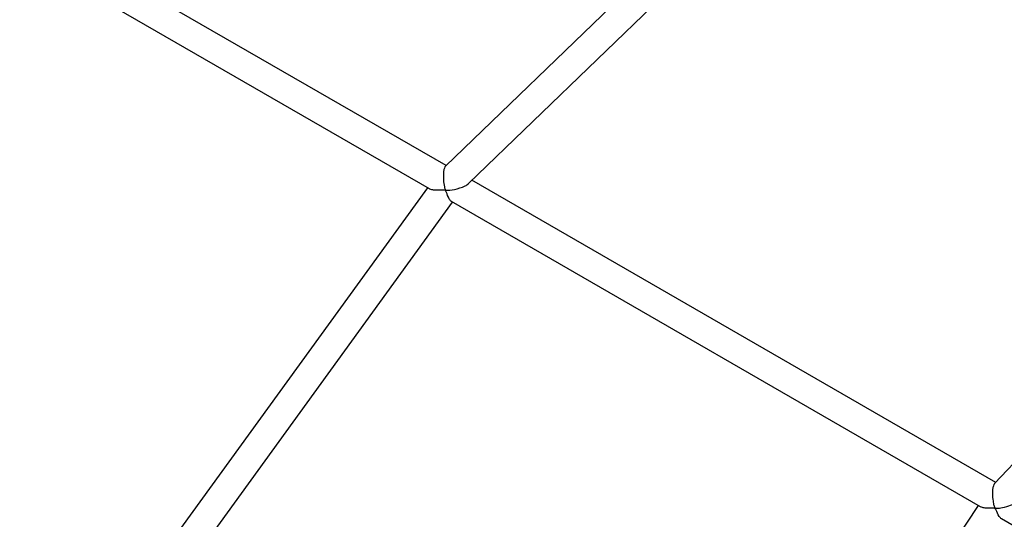
# Model space of a CAD drawing. Units: millimetres. Extents: x 204877 to 246927, y -10067 to 19633.
# Drawn here: x 216169 to 216718, y -3631 to -3352 of the extents above; entities that cross this region are included whole.
import ezdxf

# ---------------------------------------------------------------- set-up
doc = ezdxf.new("R2010")
doc.units = ezdxf.units.MM
doc.header["$LTSCALE"] = 15
doc.layers.add('P001', color=131, linetype='Continuous')

msp = doc.modelspace()

# ---------------------------------------------------------------- linework, layer by layer
at = {"layer": 'P001'}
for p, q in [((216670.32, -3179.01), (216406.49, -3433.61)), ((216682.63, -3189.28), (216419.43, -3443.28)), ((216406.94, -3433.18), (216179.48, -3301.95)), ((216397.69, -3446.31), (216171.48, -3315.81)), ((216921.79, -3388.85), (216712.99, -3610.78)), ((216713.62, -3610.11), (216421.31, -3441.47)), ((216396.47, -3445.61), (216168.91, -3759.67)), ((216410.36, -3453.63), (216183.42, -3766.81)), ((216705.15, -3623.7), (216409.86, -3453.34)), ((216703.77, -3622.9), (216523.18, -3898.49)), ((217012.74, -3801.15), (216716.88, -3630.46))]:
    msp.add_line(p, q, dxfattribs=at)
for points, knots in [([(216406.49, -3433.61), (216406.27, -3433.82), (216406.08, -3434.17), (216405.74, -3435.14), (216405.61, -3435.74), (216405.41, -3437.27), (216405.35, -3438.22), (216405.36, -3439.21)], [0.4933466, 0.4933466, 0.4933466, 0.4933466, 0.5742983, 0.5742983, 0.6570206, 0.6570206, 0.7592788, 0.7592788, 0.7592788, 0.7592788]), ([(216405.36, -3439.21), (216405.36, -3440.21), (216405.41, -3441.24), (216405.66, -3443.74), (216405.87, -3444.95), (216406.13, -3445.95), (216406.21, -3446.22), (216406.37, -3446.54), (216406.42, -3446.62), (216406.54, -3446.76), (216406.6, -3446.81), (216406.74, -3446.89), (216406.82, -3446.92), (216407.04, -3446.98), (216407.23, -3447.01), (216407.87, -3447.02), (216408.37, -3446.99), (216410.52, -3446.76), (216412.55, -3446.38), (216415.59, -3445.43), (216416.61, -3445.04), (216418.22, -3444.22), (216418.85, -3443.81), (216419.37, -3443.34), (216419.4, -3443.31), (216419.43, -3443.28)], [0.000001, 0.000001, 0.000001, 0.000001, 0.305064, 0.305064, 0.757138, 0.757138, 0.932273, 0.932273, 1.029431, 1.029431, 1.118312, 1.118312, 1.197467, 1.197467, 1.351225, 1.351225, 1.557227, 1.557227, 2.121806, 2.121806, 2.4155, 2.4155, 2.650728, 2.650728, 2.666446, 2.666446, 2.666446, 2.666446]), ([(216398.95, -3446.77), (216398.51, -3446.67), (216398.12, -3446.54), (216397.77, -3446.36), (216397.73, -3446.34), (216397.69, -3446.31)], [0.000001, 0.000001, 0.000001, 0.000001, 0.2018559, 0.2018559, 0.2280711, 0.2280711, 0.2280711, 0.2280711]), ([(216409.86, -3453.34), (216409.79, -3453.29), (216409.71, -3453.24), (216409.29, -3452.87), (216408.95, -3452.38), (216407.98, -3450.61), (216407.45, -3449.16), (216406.99, -3448.01), (216406.89, -3447.76), (216406.71, -3447.43), (216406.64, -3447.31), (216406.5, -3447.15), (216406.43, -3447.1), (216406.34, -3447.05), (216406.32, -3447.04), (216406.23, -3446.99), (216406.14, -3446.97), (216405.9, -3446.92), (216405.72, -3446.91), (216405.08, -3446.92), (216404.43, -3446.97), (216402.74, -3447.06), (216401.81, -3447.07), (216400.23, -3446.99), (216399.55, -3446.91), (216398.95, -3446.77)], [0.862889, 0.862889, 0.862889, 0.862889, 0.897222, 0.897222, 1.036128, 1.036128, 1.299131, 1.299131, 1.380264, 1.380264, 1.436592, 1.436592, 1.472318, 1.472318, 1.481071, 1.481071, 1.515654, 1.515654, 1.567566, 1.567566, 1.692881, 1.692881, 1.85221, 1.85221, 1.990535, 1.990535, 1.990535, 1.990535]), ([(216712.99, -3610.78), (216712.99, -3610.79), (216712.98, -3610.79), (216712.72, -3611.08), (216712.49, -3611.5), (216712.13, -3612.59), (216712, -3613.23), (216711.82, -3614.65), (216711.78, -3615.42), (216711.78, -3616.2)], [9.3507364, 9.3507364, 9.3507364, 9.3507364, 9.3546952, 9.3546952, 9.544916, 9.544916, 9.729804, 9.729804, 9.9138091, 9.9138091, 9.9138091, 9.9138091]), ([(216711.78, -3616.2), (216711.78, -3616.32), (216711.78, -3616.43), (216711.79, -3617.86), (216711.91, -3619.21), (216712.25, -3621.43), (216712.42, -3622.22), (216712.68, -3623.17), (216712.79, -3623.5), (216713, -3623.95), (216713.1, -3624.08), (216713.27, -3624.25), (216713.35, -3624.3), (216713.53, -3624.38), (216713.63, -3624.41), (216713.95, -3624.47), (216714.19, -3624.47), (216715.1, -3624.45), (216716.14, -3624.34), (216719.01, -3623.78), (216720.56, -3623.34), (216722.6, -3622.52), (216723.25, -3622.22), (216724.42, -3621.56), (216724.95, -3621.21), (216725.38, -3620.83), (216725.54, -3620.69), (216725.68, -3620.56), (216725.81, -3620.42)], [3.779597, 3.779597, 3.779597, 3.779597, 3.807036, 3.807036, 4.112866, 4.112866, 4.337383, 4.337383, 4.489176, 4.489176, 4.613412, 4.613412, 4.697289, 4.697289, 4.777968, 4.777968, 4.91018, 4.91018, 5.255155, 5.255155, 5.703849, 5.703849, 5.923822, 5.923822, 6.134212, 6.134212, 6.134212, 6.208833, 6.208833, 6.208833, 6.208833]), ([(216716.88, -3630.46), (216716.84, -3630.44), (216716.81, -3630.42), (216716.4, -3630.14), (216716, -3629.68), (216714.85, -3627.94), (216714.22, -3626.45), (216713.73, -3625.4), (216713.61, -3625.15), (216713.39, -3624.81), (216713.31, -3624.71), (216713.18, -3624.6), (216713.13, -3624.57), (216713.06, -3624.52), (216713.04, -3624.51), (216712.93, -3624.46), (216712.84, -3624.44), (216712.58, -3624.39), (216712.4, -3624.38), (216711.75, -3624.38), (216711.11, -3624.42), (216709.42, -3624.47), (216708.5, -3624.46), (216706.96, -3624.3), (216706.3, -3624.17), (216705.76, -3623.98)], [0.7628979, 0.7628979, 0.7628979, 0.7628979, 0.7735419, 0.7735419, 0.8927265, 0.8927265, 1.1282927, 1.1282927, 1.1862396, 1.1862396, 1.2249927, 1.2249927, 1.2431596, 1.2431596, 1.2514329, 1.2514329, 1.280307, 1.280307, 1.3227935, 1.3227935, 1.4223778, 1.4223778, 1.5539107, 1.5539107, 1.6674861, 1.6674861, 1.6674861, 1.6674861])]:
    msp.add_open_spline(points, degree=3, knots=knots, dxfattribs=at)
msp.add_open_spline([(216705.76, -3623.98), (216705.54, -3623.89), (216705.33, -3623.8), (216705.15, -3623.7)], degree=3, dxfattribs=at)

doc.saveas('drawing.dxf')
